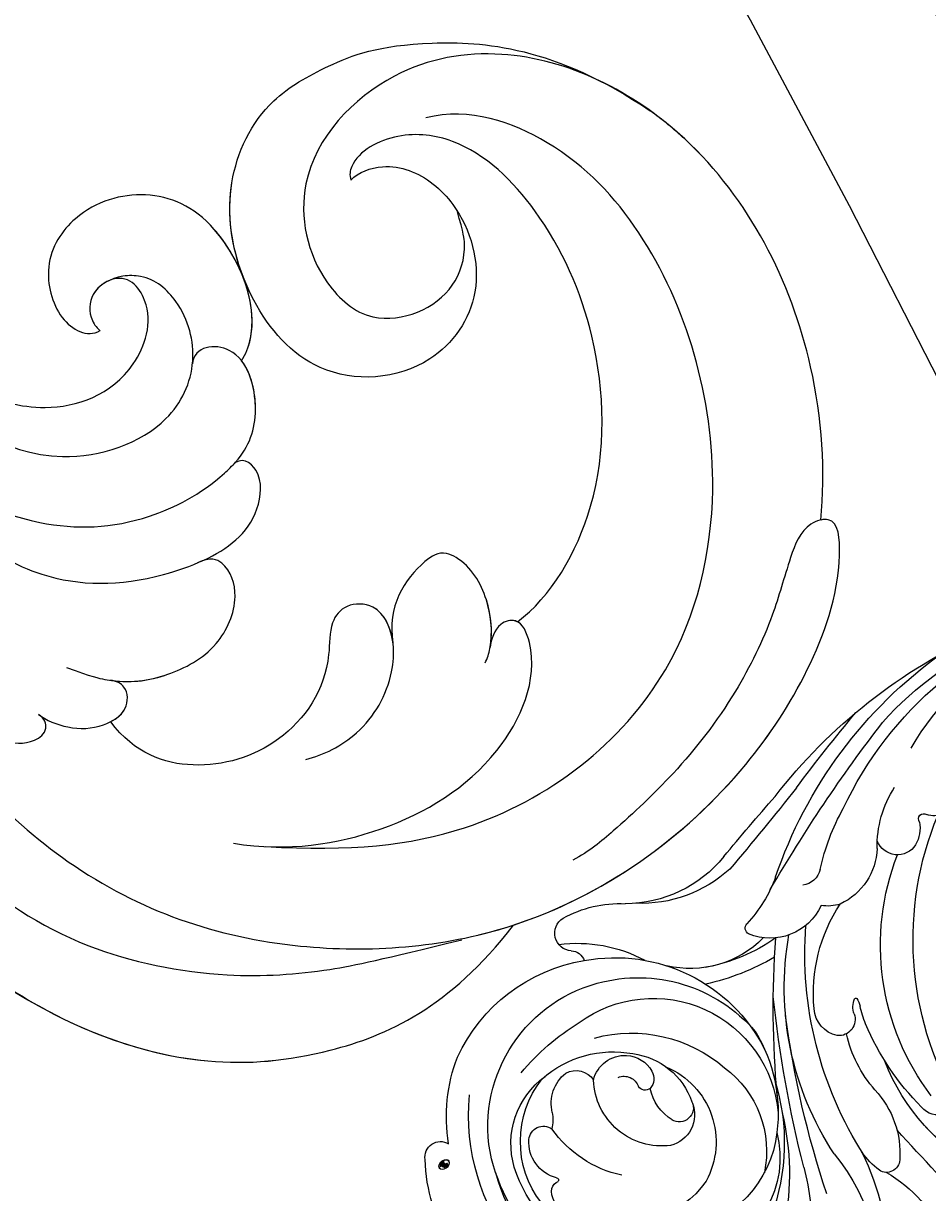
# Model space of a CAD drawing. Units: millimetres. Extents: x 3967 to 6067, y 4159 to 5644.
# Drawn here: x 5947 to 5959, y 4902 to 4919 of the extents above; entities that cross this region are included whole.
import ezdxf
from ezdxf.xclip import XClip

# ---------------------------------------------------------------- set-up
doc = ezdxf.new("R2010")
doc.units = ezdxf.units.MM
doc.header["$XCLIPFRAME"] = 2
doc.layers.add('H-06.木作(細線)', color=8, linetype='Continuous')
doc.layers.add('H-08.木作(細線)', color=8, linetype='Continuous')
doc.layers.add('logo', color=240, linetype='Continuous', plot=False)
doc.styles.get("Standard").update_dxf_attribs({"font": 'arial.ttf'})

# ---------------------------------------------------------------- blocks, each defined once
blk = doc.blocks.new('logo')
at = {"layer": 'logo'}
h = blk.add_hatch(color=256, dxfattribs=at)
edge = h.paths.add_edge_path()
edge.add_ellipse((0.18, 0.6), major_axis=(0.323, 0.566), ratio=0.659111, start_angle=263.8576, end_angle=429.825)
edge.add_arc((0.02, 1.39), 0.399, 258.9967, 261.058)
edge.add_ellipse((0.18, 0.6), major_axis=(0.314, 0.551), ratio=0.659838, start_angle=263.243, end_angle=428.5195, ccw=False)
edge.add_arc((0.51, 0.37), 0.0433, 263.9962, 282.4455)
edge = h.paths.add_edge_path()
edge.add_ellipse((0.18, 0.6), major_axis=(0.314, 0.551), ratio=0.659838, start_angle=70.2744, end_angle=262.8394, ccw=False)
edge.add_arc((0.03, 1.2), 0.237, 245.2323, 248.2557, ccw=False)
edge.add_ellipse((0.18, 0.6), major_axis=(0.323, 0.566), ratio=0.659111, start_angle=71.1999, end_angle=263.5875)
edge.add_arc((0.5, 0.37), 0.0389, 266.4658, 288.3928, ccw=False)
edge = h.paths.add_edge_path(flags=17)
edge.add_line((0.2, 1.02), (0.2, 1.03))
edge.add_arc((0.02, 1.39), 0.399, 261.058, 296.4699, ccw=False)
edge.add_ellipse((0.18, 0.6), major_axis=(0.314, 0.551), ratio=0.659838, start_angle=68.5195, end_angle=70.2744)
edge.add_arc((0.03, 1.2), 0.237, 248.2557, 287.7329)
edge.add_arc((0.18, 0.84), 0.155, 119.2735, 139.7006)
edge.add_arc((0.45, 0.59), 0.526, 137.2638, 146.3296)
edge.add_arc((0.7, 0.49), 0.794, 150.4954, 153.1332)
edge.add_arc((0.17, 0.07), 0.799, 100.8186, 103.2077, ccw=False)
edge.add_arc((0.3, 0.68), 0.325, 138.9231, 148.8948, ccw=False)
edge.add_arc((0.62, 0.39), 0.758, 124.4657, 138.4002, ccw=False)
edge = h.paths.add_edge_path()
edge.add_arc((0.03, 1.2), 0.237, 233.3596, 245.2323)
edge.add_ellipse((0.18, 0.6), major_axis=(0.323, 0.566), ratio=0.659111, start_angle=69.825, end_angle=71.1999, ccw=False)
edge.add_arc((0.02, 1.39), 0.399, 251.1923, 258.9967, ccw=False)
h.paths.add_polyline_path([(-0.05, 0.82, -0.021859), (-0.02, 0.83, -0.004955), (-0.01, 0.85, 0.012967), (-0.05, 0.83, 0.223317), (-0.2, 0.65, 0.425243), (-0.17, 0.61, 0.393247), (-0.02, 0.74, -0.084558), (0.02, 0.84, 0.019194), (-0.02, 0.83, 0.004726), (-0.02, 0.82, 0.021148), (-0.04, 0.73, -0.080721), (-0.07, 0.66, -0.104113), (-0.11, 0.63, -0.094873), (-0.16, 0.62, -0.207877), (-0.18, 0.64, -0.223034), (-0.18, 0.67, -0.16869)], flags=17)
h.paths.add_polyline_path([(0.36, 0.97, 0.088592), (0.28, 0.95, 0.140724), (0.2, 0.82, -0.012272), (0.2, 0.81, -0.041532), (0.22, 0.8, 0.005558), (0.22, 0.82, -0.187874)], flags=17)
h.paths.add_polyline_path([(0.19, 0.73, 0.011592), (0.2, 0.77, 0.056884), (0.19, 0.79, -0.271208), (0.1, 0.71, -0.679677), (0.04, 0.82, -0.290071), (0.16, 0.82, -0.103922), (0.19, 0.79, 0.053349), (0.2, 0.81, -0.004508), (0.2, 0.82, 0.220604), (0.1, 0.86, -0.015501), (0.05, 0.85, 0.008768), (0.03, 0.85, 0.029539), (0.02, 0.84, 1.009367)], flags=17)
h.paths.add_polyline_path([(0.22, 0.8, -0.008928), (0.2, 0.77, -0.347678), (0.17, 0.63, 0.00727), (0.06, 0.58, -0.035606), (0.06, 0.58, 0.01139), (0.07, 0.57, 0.012101), (0.15, 0.61, 0.461639)], flags=17)
h.paths.add_polyline_path([(0.11, 0.67, 0.433181), (0.03, 0.63, 0.04486), (0.03, 0.62, -0.026783), (0.04, 0.62, -0.142026), (0.05, 0.64, -0.307429), (0.09, 0.66, -0.953401), (0.07, 0.62, 0.069613), (0.04, 0.62, 0.042891), (0.04, 0.62, -0.067719), (0.07, 0.61, 0.893379)], flags=17)
h.paths.add_polyline_path([(0.02, 0.61, -0.009243), (0.03, 0.61, -0.026651), (0.03, 0.62, 0.013684), (0.02, 0.62, 0.174326), (0, 0.61, 0.391287), (0.01, 0.57, 0.210555), (0.04, 0.56), (0.04, 0.56, 0.001326), (0.05, 0.57, -0.005065), (0.05, 0.57, -0.027528), (0.04, 0.57, -0.195292), (0.02, 0.58, -0.659298)], flags=17)
h.paths.add_polyline_path([(0.04, 0.62, 0.023127), (0.03, 0.61, 0.184672), (0.04, 0.57, 0.098355), (0.06, 0.58, -0.009788), (0.05, 0.58, -0.240413)], flags=17)
h.paths.add_polyline_path([(0.07, 0.57, -0.002039), (0.05, 0.57, 0.07599), (0.1, 0.55, 0.108431), (0.23, 0.55, -0.004552), (0.23, 0.56, -0.028332), (0.17, 0.55, -0.123708)], flags=17)
h.paths.add_polyline_path([(0.4, 0.74, -0.55173), (0.42, 0.69, -0.18979), (0.3, 0.57, -0.013881), (0.27, 0.56, 0.011039), (0.27, 0.56, 0.022162), (0.29, 0.56, -0.010966), (0.31, 0.57, -0.001761), (0.35, 0.58, 0.034744), (0.38, 0.6, 0.086103), (0.43, 0.67, 0.506659), (0.4, 0.76, 0.355205), (0.25, 0.67, 0.093422), (0.23, 0.56, 0.017263), (0.27, 0.56, -0.31391)], flags=17)
h.paths.add_polyline_path([(0.26, 0.55, -0.009702), (0.27, 0.55, -0.004936), (0.27, 0.56, -0.035369), (0.24, 0.55, -0.002587), (0.23, 0.55, 0.014405), (0.24, 0.53, -0.020509)], flags=17)
h.paths.add_polyline_path([(0.27, 0.55, -0.007857), (0.27, 0.55, 0.009702), (0.26, 0.55, 0.020509), (0.24, 0.53, 0.000681), (0.24, 0.53, -0.002588), (0.24, 0.53, -0.013713), (0.25, 0.53, -0.01198)], flags=17)
h.paths.add_polyline_path([(0.28, 0.52, -0.036579), (0.27, 0.55, 0.01198), (0.25, 0.53, 0.013411), (0.24, 0.53, 0.001089), (0.24, 0.53, 0.015933), (0.24, 0.43, -0.190203), (0.19, 0.3, -0.266161), (0.12, 0.27, -0.207317), (0.18, 0.48, -0.064593), (0.24, 0.53, -0.001017), (0.24, 0.53, -0.000681), (0.24, 0.53, 0.152538), (0.11, 0.38, 0.230241), (0.11, 0.24, 0.234095), (0.21, 0.27, 0.172717), (0.27, 0.37, 0.028132), (0.28, 0.44, -0.014352), (0.28, 0.46, 0.062016), (0.31, 0.45, 0.349487), (0.46, 0.53, 0.392407), (0.44, 0.61, 0.130108), (0.38, 0.6, 0.001865), (0.35, 0.58, -0.054721), (0.29, 0.56, 0.014593), (0.27, 0.55, 0.007857), (0.27, 0.55, -0.01108), (0.3, 0.56, -0.100678), (0.41, 0.59, -0.349203), (0.43, 0.57, -0.402437), (0.32, 0.46, -0.009974), (0.32, 0.47, 0.613372), (0.29, 0.51, 0.175713), (0.28, 0.5, -0.002484), (0.28, 0.49, -0.463644), (0.3, 0.49, -0.513768), (0.3, 0.47, -0.075052), (0.28, 0.48, 0.007944)], flags=17)
h.paths.add_polyline_path([(0.31, 0.45, -0.062016), (0.28, 0.46, -0.007786), (0.28, 0.44, 0.027572), (0.28, 0.41, 0.0582), (0.28, 0.4, 0.26466), (0.38, 0.29, 0.315327), (0.49, 0.33, -0.025867), (0.49, 0.33, -0.380363), (0.35, 0.33, -0.153954), (0.31, 0.4, -0.090831)], flags=17)
h.paths.add_polyline_path([(0.46, 0.37, 0.336432), (0.49, 0.33, 0.025867), (0.49, 0.33, 0.026394), (0.5, 0.33, -0.025927), (0.49, 0.33, -0.173285), (0.47, 0.35, -0.685315), (0.49, 0.38, -0.491027), (0.5, 0.35, -0.040547), (0.49, 0.33, 0.025927), (0.5, 0.33, 0.139653), (0.51, 0.36, 1.004843)], flags=17)
h.paths.add_polyline_path([(0.41, 1, 0.143839), (0.35, 1, 0.069213), (0.28, 0.95, -0.088592), (0.36, 0.97, 0.404636)], flags=17)
h.paths.add_polyline_path([(0.27, 0.95, -0.01627), (0.28, 0.95, -0.069213), (0.35, 1, 0.037626), (0.22, 0.93, -0.082213), (0.04, 0.85, 0.004306), (0.02, 0.85, 0.008989), (0.02, 0.84, -0.006474), (0.03, 0.85, -0.136946), (0.1, 0.86, 0.054668)], flags=17)
for points in [[(0.02, 0.84, 0.019194), (-0.02, 0.83, 0.004726), (-0.02, 0.82, -0.044587), (-0.04, 0.73, -0.07623), (-0.08, 0.67, -0.235864), (-0.16, 0.62, -0.450297), (-0.18, 0.67, -0.16869), (-0.05, 0.82, -0.021859), (-0.02, 0.83, -0.004955), (-0.01, 0.85, 0.012967), (-0.05, 0.83, 0.223317), (-0.2, 0.65, 0.425243), (-0.17, 0.61, 0.393247), (-0.02, 0.74, -0.084558)], [(-0.16, 0.62, -0.206522), (-0.18, 0.64, 0.207877), (-0.16, 0.62, 0.024305), (-0.15, 0.62, -0.043373)], [(0.27, 0.56, -0.011039), (0.27, 0.56, -0.017263), (0.23, 0.56, 0.004552), (0.23, 0.55, 0.002587), (0.24, 0.55, 0.035369)]]:
    blk.add_hatch(color=256, dxfattribs=at).paths.add_polyline_path(points)
h = blk.add_hatch(color=256, dxfattribs=at)
edge = h.paths.add_edge_path()
edge.add_ellipse((0.18, 0.6), major_axis=(0.314, 0.551), ratio=0.659838, start_angle=68.5195, end_angle=70.2744, ccw=False)
edge.add_arc((0.02, 1.39), 0.399, 258.9967, 261.058, ccw=False)
edge.add_ellipse((0.18, 0.6), major_axis=(0.323, 0.566), ratio=0.659111, start_angle=69.825, end_angle=71.1999)
edge.add_arc((0.03, 1.2), 0.237, 245.2323, 248.2557)
h = blk.add_hatch(color=256, dxfattribs=at)
h.paths.add_polyline_path([(0.22, 0.8, 0.041532), (0.2, 0.81, 0.012272), (0.2, 0.82, 0.004508), (0.2, 0.81, -0.053349), (0.19, 0.79, -0.056884), (0.2, 0.77, 0.008928)])
h.paths.add_polyline_path([(0.02, 0.84, -0.008989), (0.02, 0.85, 0.010425), (-0.01, 0.85, 0.004955), (-0.02, 0.83, -0.019194)])
h.paths.add_polyline_path([(0.1, 0.86, 0.136946), (0.03, 0.85, -0.008768), (0.05, 0.85, 0.015501)])
h.paths.add_polyline_path([(0.04, 0.62, 0.026783), (0.03, 0.62, 0.026651), (0.03, 0.61, -0.023127), (0.04, 0.62, -0.042891)])
h.paths.add_polyline_path([(0.07, 0.57, -0.01139), (0.06, 0.58, -0.098355), (0.04, 0.57, 0.027528), (0.05, 0.57, 0.005065), (0.05, 0.57, 0.002039)])
for p, q in [((0.04, 0.56), (0.04, 0.56)), ((0.2, 1.03), (0.2, 1.02))]:
    blk.add_line(p, q, dxfattribs=at)
at = {"layer": 'logo', "lineweight": 0}
for p, q in [((0.04, 0.56), (0.04, 0.56)), ((0.2, 1.02), (0.2, 1.03))]:
    blk.add_line(p, q, dxfattribs=at)
at = {"layer": 'logo'}
for points in [[(-0.17, 0.61, -0.425243), (-0.2, 0.65, -0.223317), (-0.05, 0.83, -0.027703), (0.04, 0.85, 0.082213), (0.22, 0.93, -0.037626), (0.35, 1, -0.143839), (0.41, 1, -0.872775)], [(-0.16, 0.62, -0.434531), (-0.18, 0.67, -0.16869), (-0.05, 0.82, 0.909183)], [(0.2, 1.02, 0.060876), (0.06, 0.9, 0.137716), (-0.02, 0.74, -0.393247), (-0.17, 0.61, 79.578459)], [(-0.11, 1.01, 0.200172), (0.2, 1.03, -0.066965)], [(-0.11, 1.01, 0.241802), (0.1, 0.98, 0.575938)], [(-0.05, 0.82, -0.056349), (0.05, 0.85, 0.070229), (0.27, 0.95, 0.769245)], [(-0.02, 0.82, 0.021148), (-0.04, 0.73, 0.658186)], [(0.06, 0.94, 0.039578), (0.01, 0.88, 0.021193), (-0.02, 0.82, 0.700396)], [(0.04, 0.56, -0.210555), (0.01, 0.57, -0.391287), (0, 0.61, -0.174326), (0.02, 0.62, -0.110406), (0.07, 0.62, 0.953401), (0.09, 0.66)], [(0.22, 0.82, -0.026083), (0.19, 0.73, -1.009367), (0.02, 0.84, 0.624773)], [(0.06, 0.58, -0.338614), (0.02, 0.58, -0.659298), (0.02, 0.61, -0.100316), (0.07, 0.61, 0.893379), (0.11, 0.67, 0.433181), (0.03, 0.63, 0.289299), (0.05, 0.57, 0.081086), (0.1, 0.55, -0.684784)], [(0.02, 0.84, -0.416943), (0.2, 0.81, 0.828532)], [(0.2, 0.81, -0.329321), (0.1, 0.71, -0.679677), (0.04, 0.82, 0.415871)], [(0.04, 0.82, -0.290071), (0.16, 0.82, -0.539799), (0.17, 0.63, 0.00727), (0.06, 0.58, -1.51475)], [(0.09, 0.66, 0.307429), (0.05, 0.64, 0.446432), (0.05, 0.58, 0.145269), (0.17, 0.55, -0.214979)], [(0.15, 0.61, -0.015466), (0.04, 0.56, 0.608014)], [(0.1, 0.98, 0.089367), (0.06, 0.94, 0.028397)], [(0.28, 0.46, -0.035926), (0.27, 0.37, -0.172717), (0.21, 0.27, -0.234095), (0.11, 0.24, -0.230241), (0.11, 0.38, -0.17359), (0.26, 0.55)], [(0.1, 0.55, 0.111049), (0.24, 0.55, 0.147976), (0.38, 0.6, 0.393525)], [(0.24, 0.53, 0.016972), (0.24, 0.43, -0.190203), (0.19, 0.3, -0.266161), (0.12, 0.27, -0.290937), (0.25, 0.53, 0.211969)], [(0.2, 0.81, -0.513007), (0.15, 0.61, -1.702754)], [(0.17, 0.55, 0.059536), (0.3, 0.57, 0.18979), (0.42, 0.69, 0.55173), (0.4, 0.74, 0.38162), (0.28, 0.52, -0.007944), (0.28, 0.48, -0.007944)], [(0.19, 1.02, 0.002733), (0.2, 1.02)], [(0.35, 1, 0.216717), (0.2, 0.81, 0.638327)], [(0.36, 0.97, 0.187874), (0.22, 0.82, 0.783226)], [(0.38, 0.6, 0.086103), (0.43, 0.67, 0.506659), (0.4, 0.76, 0.355205), (0.25, 0.67, 0.113269), (0.24, 0.53, 0.583131)], [(0.25, 0.53, -0.023063), (0.3, 0.56, -0.100678), (0.41, 0.59, -0.349203), (0.43, 0.57, -0.402437), (0.32, 0.46, -0.247136)], [(0.26, 0.55, -0.035274), (0.31, 0.57, -0.003626), (0.38, 0.6, 0.389489)], [(0.27, 0.95, -0.105013), (0.36, 0.97, 0.404636), (0.41, 1, 1.743742)], [(0.38, 0.6, -0.130108), (0.44, 0.61, -0.392407), (0.46, 0.53, -0.420619), (0.28, 0.46, -0.420619)], [(0.28, 0.5, -0.175713), (0.29, 0.51, -0.613372), (0.32, 0.47)], [(0.3, 0.47, 0.513768), (0.3, 0.49, 0.463644), (0.28, 0.49, 0.463644)], [(0.3, 0.47, -0.075052), (0.28, 0.48)], [(0.31, 0.45, 0.090831), (0.31, 0.4, 0.169704), (0.36, 0.32)], [(0.32, 0.47, 0.009974), (0.32, 0.46, 0.009974)], [(0.51, 0.36, -0.166662), (0.49, 0.33, -0.70739)]]:
    blk.add_lwpolyline(points, format="xyb", dxfattribs=at)
at = {"layer": 'logo', "lineweight": 0}
for centre, radius, start, end in [((0.07, 0.58), 0.28, 114.7362, 165.0904), ((-0.16, 0.65), 0.0374, 171.8348, 263.9838), ((0.09, 0.56), 0.292, 119.8523, 158.1526), ((-0.15, 0.65), 0.0336, 149.7688, 246.7364), ((-0.16, 0.76), 0.146, 267.5844, 353.4527), ((-0.17, 0.73), 0.111, 272.2715, 325.3573), ((0.02, 1.39), 0.399, 251.1923, 296.4699), ((-0.26, 0.8), 0.225, 324.2142, 341.6511), ((0.17, 0.07), 0.799, 103.2077, 106.1792), ((0.14, 0.4), 0.462, 110.1482, 115.1572), ((-0.51, 0.9), 0.5, 339.9296, 350.1414), ((0.7, 0.49), 0.794, 153.1332, 154.2687), ((0.7, 0.49), 0.794, 153.1332, 154.2687), ((0.14, 0.4), 0.462, 105.7498, 110.1482), ((0.14, 0.4), 0.462, 105.7498, 110.1482), ((0.3, 0.68), 0.325, 150.9548, 170.2881), ((0.7, 0.49), 0.794, 154.2687, 155.3518), ((0.7, 0.49), 0.794, 150.4954, 153.1332), ((0.17, 0.07), 0.799, 100.8186, 103.2077), ((0.17, 0.07), 0.799, 100.8186, 103.2077), ((0.02, 0.59), 0.027, 151.6425, 237.1215), ((0.1, 0.78), 0.101, 147.8295, 328.8978), ((0.03, 0.58), 0.0386, 98.6046, 138.1597), ((0.45, 0.59), 0.526, 137.2638, 146.3296), ((0.03, 0.6), 0.0177, 105.7526, 239.3398), ((0.03, 0.61), 0.0459, 234.5859, 282.1467), ((0.3, 0.68), 0.325, 138.9231, 148.8948), ((0.1, 0.73), 0.131, 121.8036, 128.5716), ((0.17, 0.07), 0.799, 99.8317, 100.8186), ((0.3, 0.68), 0.325, 148.8948, 150.9548), ((0.14, 0.4), 0.462, 104.2662, 105.7498), ((0.3, 0.68), 0.325, 148.8948, 150.9548), ((0.05, 0.51), 0.117, 102.4178, 105.5537), ((0.05, 0.49), 0.123, 101.6186, 103.7368), ((0.04, 0.61), 0.0383, 230.8646, 275.0659), ((0.1, 0.73), 0.131, 90.6121, 121.8036), ((0.14, 0.4), 0.462, 102.2567, 104.2662), ((0.09, 0.78), 0.0664, 143.3048, 280.117), ((0.09, 0.61), 0.0622, 70.679, 164.3644), ((0.09, 0.62), 0.064, 167.0919, 177.3661), ((0.05, 0.51), 0.117, 96.281, 102.4178), ((0.05, 0.49), 0.123, 96.3193, 101.6186), ((0.05, 0.51), 0.117, 96.281, 102.4178), ((0.09, 0.62), 0.064, 177.3661, 183.4727), ((0.05, 0.49), 0.123, 96.3193, 101.6186), ((0.09, 0.62), 0.064, 177.3661, 183.4727), ((0.09, 0.62), 0.064, 183.4727, 225.325), ((-0.1, 1.46), 0.618, 283.2744, 302.0739), ((0.1, 0.73), 0.11, 60.1861, 124.8898), ((0.08, 0.61), 0.0419, 133.7672, 166.1009), ((0.05, 0.51), 0.117, 80.3525, 96.281), ((0.08, 0.61), 0.0419, 166.1009, 175.9249), ((0.05, 0.49), 0.123, 80.8228, 96.3193), ((0.08, 0.61), 0.0419, 175.9249, 229.9973), ((0.08, 0.61), 0.0419, 166.1009, 175.9249), ((0.04, 0.61), 0.0383, 275.0659, 297.535), ((-0.68, 2.39), 1.97, 291.5203, 291.8241), ((0.09, 0.62), 0.064, 225.325, 231.6324), ((-0.19, 1.69), 0.875, 285.3109, 288.8633), ((0.08, 0.63), 0.0367, 83.4964, 151.8522), ((0.16, 0.76), 0.211, 238.695, 240.9381), ((-0.68, 2.39), 1.97, 291.8241, 292.2914), ((0.13, 0.7), 0.155, 239.2194, 256.6015), ((0.13, 0.7), 0.155, 238.0585, 239.2194), ((0.62, 0.39), 0.758, 124.4657, 138.4002), ((0.18, 0.84), 0.155, 119.2735, 139.7006), ((1.92, -2.98), 4.02, 115.8994, 117.5656), ((0.04, 0.61), 0.0383, 297.535, 305.6919), ((0.16, 0.76), 0.211, 240.9381, 243.5484), ((0.09, 0.65), 0.0353, 243.9263, 51.0341), ((0.08, 0.64), 0.0217, 251.3968, 65.9306), ((-0.68, 2.39), 1.97, 292.2914, 295.0645), ((0.16, 0.76), 0.211, 243.5484, 271.7569), ((0.26, 0.31), 0.166, 155.203, 207.0666), ((-0.19, 1.69), 0.875, 288.8633, 301.3798), ((0.1, 0.73), 0.131, 40.8505, 90.6121), ((0.08, 0.83), 0.116, 281.7653, 342.4614), ((0.16, 0.86), 0.321, 258.87, 283.6239), ((0.41, 0.25), 0.329, 122.0966, 156.7882), ((0.39, 0.3), 0.273, 124.9761, 186.879), ((0.1, 0.73), 0.13, 292.5765, 31.6961), ((0.1, 0.72), 0.114, 36.3079, 60.04), ((0.1, 0.72), 0.114, 306.5995, 23.2852), ((0.14, 1.13), 0.581, 272.9888, 279.4802), ((0.08, 0.83), 0.116, 342.4614, 354.6764), ((0.08, 0.83), 0.116, 342.4614, 354.6764), ((0.1, 0.72), 0.114, 23.2852, 36.3079), ((0.1, 0.72), 0.114, 23.2852, 36.3079), ((-0.61, 1.07), 0.874, 336.959, 339.6154), ((0.47, 0.74), 0.286, 131.3266, 163.3678), ((0.47, 0.74), 0.286, 163.3678, 164.401), ((0.1, 0.73), 0.131, 38.0381, 40.8505), ((0.47, 0.74), 0.286, 163.3678, 164.401), ((0.1, 0.73), 0.131, 38.0381, 40.8505), ((0.1, 0.73), 0.13, 31.6961, 41.2089), ((0.1, 0.73), 0.13, 31.6961, 41.2089), ((-0.61, 1.07), 0.874, 339.6154, 341.6615), ((-0.61, 1.07), 0.874, 339.6154, 341.6615), ((0.71, 0.13), 0.935, 112.6486, 121.2678), ((0.49, 0.72), 0.291, 117.4328, 159.9943), ((-0.61, 1.07), 0.874, 341.6615, 342.9354), ((0.14, 1.13), 0.581, 279.4802, 283.4362), ((0.55, 0.57), 0.32, 182.4453, 183.4886), ((0.16, 0.86), 0.321, 283.6239, 284.2167), ((0.55, 0.57), 0.32, 183.4886, 186.7897), ((0.22, 0.81), 0.256, 273.4512, 281.5539), ((0.41, 0.25), 0.329, 117.3968, 122.0966), ((0.4, 0.3), 0.281, 122.374, 125.4474), ((-0.3, 0.45), 0.545, 7.5429, 8.1488), ((0.55, 0.57), 0.32, 186.7897, 186.9458), ((0.38, 0.63), 0.137, 82.2276, 160.4489), ((0.52, 0.03), 0.577, 115.5374, 118.2829), ((0.44, 0.18), 0.406, 114.5532, 116.7766), ((0.38, 0.75), 0.226, 115.8995, 119.6279), ((0.46, 0.56), 0.187, 109.838, 179.5483), ((0.14, 1.13), 0.581, 283.4362, 286.6173), ((0.46, 0.56), 0.187, 179.5483, 182.0782), ((0.22, 0.81), 0.256, 281.5539, 286.6322), ((0.44, 0.18), 0.406, 111.2089, 114.5532), ((0.52, 0.03), 0.577, 112.9982, 115.5374), ((0.46, 0.56), 0.187, 182.0782, 183.2094), ((0.46, 0.56), 0.187, 183.2094, 185.01), ((0.46, 0.56), 0.187, 185.01, 193.3895), ((0.47, 0.74), 0.286, 115.4894, 131.3266), ((0.47, 0.74), 0.286, 115.4894, 131.3266), ((0.38, 0.75), 0.226, 95.6485, 115.8995), ((0.38, 0.75), 0.226, 95.6485, 115.8995), ((0.34, 0.58), 0.136, 244.3758, 335.626), ((-1.08, 0.39), 1.36, 3.6768, 5.4974), ((0.29, 0.48), 0.0241, 86.756, 126.6195), ((-1.08, 0.39), 1.36, 4.2266, 4.7959), ((0.29, 0.48), 0.0148, 48.9877, 148.4858), ((0.32, 0.54), 0.0724, 235.2903, 252.4587), ((0.6, 0.44), 0.32, 175.9493, 185.5558), ((0.34, 0.58), 0.136, 244.3758, 258.5706), ((0.6, 0.44), 0.32, 175.9493, 185.5558), ((0.32, 0.4), 0.038, 179.2922, 192.6156), ((0.42, 0.43), 0.142, 192.9154, 252.2115), ((0.22, 0.81), 0.256, 286.6322, 299.1609), ((0.44, 0.18), 0.406, 108.6958, 111.2089), ((0.3, 0.48), 0.0251, 327.1994, 93.2945), ((0.22, 0.78), 0.227, 292.2367, 335.222), ((0.43, 0.3), 0.29, 94.0374, 117.0335), ((0.29, 0.48), 0.016, 301.3037, 50.0743), ((2.55, -4.36), 5.41, 114.0704, 114.474), ((0.46, 0.43), 0.143, 189.1555, 227.6818), ((0.32, 0.58), 0.111, 267.175, 354.8617), ((0.43, 0.44), 0.113, 165.2767, 167.5624), ((0.42, 0.41), 0.104, 219.3152, 312.3495), ((0.39, 0.9), 0.101, 81.2439, 113.9848), ((0.22, 0.81), 0.256, 299.1609, 307.1205), ((2.55, -4.36), 5.41, 113.6429, 114.0704), ((0.37, 1.01), 0.0392, 258.5502, 346.6702), ((0.21, 0.8), 0.262, 310.2009, 329.8856), ((0.42, 0.5), 0.103, 81.5328, 111.1847), ((0.41, 0.39), 0.106, 252.0283, 322.0343), ((0.38, 0.7), 0.0613, 327.2799, 74.7579), ((0.39, 0.7), 0.0345, 330.444, 85.9913), ((0.41, 0.56), 0.0267, 8.5098, 85.5073), ((0.41, 0.55), 0.0627, 337.3085, 63.01), ((0.49, 0.36), 0.0248, 345.864, 166.4176), ((0.5, 0.37), 0.0389, 177.6916, 252.0699), ((0.49, 0.36), 0.0192, 85.2505, 222.9442), ((0.51, 0.37), 0.0433, 213.0653, 252.3889), ((0.48, 0.36), 0.0263, 331.2506, 75.8597), ((0.43, 0.4), 0.0917, 317.7365, 327.0242), ((0.51, 0.37), 0.0433, 252.3889, 295.424), ((0.5, 0.37), 0.0389, 252.0699, 306.6919)]:
    blk.add_arc(centre, radius, start, end, dxfattribs=at)
at = {"layer": 'logo'}
for major_axis, ratio in [((0.323, 0.566), 0.659111), ((0.314, 0.551), 0.659838)]:
    blk.add_ellipse((0.18, 0.6), major_axis=major_axis, ratio=ratio, dxfattribs=at)
at = {"layer": 'logo', "insert": (-0.18, 0.21), "char_height": 0.0564, "width": 0.7641, "attachment_point": 1}
blk.add_mtext('{\\fVerdana|b0|i1|c0|p34;GOODWARE}', dxfattribs=at)
blk = doc.blocks.new('SE-21024L-d')
at = {"layer": 'H-08.木作(細線)'}
for centre, radius, start, end in [((7.383, 36.709), 0.943, 80.9664, 210.41226), ((7.293, 28.032), 9.611, 56.18938, 88.58314), ((4.956, 26.374), 9.988, 80.70733, 111.09054), ((5.667, 26.382), 10.258, 114.80989, 170.53758), ((4.839, 22.007), 13.019, 9.85095, 95.31927), ((5.529, 24.931), 8.932, 77.37287, 164.74097), ((4.409, 21.959), 12.085, 11.47506, 75.27382), ((4.966, 21.348), 12.505, 37.84007, 74.437), ((6.574, 27.458), 5.022, 73.62562, 143.77674), ((11.426, 20.927), 14.245, 129.8492, 148.48737), ((6.426, 25.875), 6.035, 51.95708, 128.43751), ((5.361, 24.088), 8.6, 337.11324, 72.20364), ((6.397, 30.525), 0.876, 95.30405, 215.20106), ((6.462, 29.16), 2.243, 14.8263, 93.73006), ((7.434, 26.33), 6.396, 138.09533, 190.74782), ((-6.095, 28.777), 1.064, 4.14213, 148.49517), ((3.111, 28.485), 8.604, 172.55519, 208.21855), ((4.138, 27.744), 2.312, 76.10823, 141.6039), ((5.108, 32.444), 2.491, 260.40668, 283.2966), ((1.625, 24.307), 7.007, 12.39382, 54.6271), ((8.761, 29.742), 0.131, 183.55034, 308.84693), ((9.457, 29.37), 0.671, 106.89233, 156.30968), ((9.449, 28.846), 1.181, 25.64196, 99.11146), ((-0.955, 25.945), 6.932, 150.73519, 182.78376), ((3.44, 28.568), 1.271, 151.25189, 236.65643), ((-4.211, 28.855), 0.823, 180.0561, 252.97836), ((5.367, 23.913), 7.545, 143.76724, 264.9711), ((5.444, 26.194), 10.072, 169.27654, 243.12429), ((3.179, 25.635), 1.923, 103.15164, 183.47637), ((2.602, 23.404), 4.105, 352.48037, 88.04299), ((5.789, 25.233), 5.422, 304.00131, 24.53764), ((5.847, 24.816), 9.27, 164.57198, 229.41429), ((8.462, 25.219), 8.548, 164.93925, 220.87192), ((-15.52, 25.608), 7.642, 308.98753, 0), ((3.102, 25.609), 1.845, 182.81217, 241.11103), ((3.427, 25.671), 0.916, 157.09716, 251.39639), ((-15.773, 24.626), 7.875, 317.54292, 2.4613), ((5.472, 25.703), 4.359, 187.45679, 250.93936), ((2.869, 24.403), 0.479, 321.10319, 56.38847), ((2.654, 24.74), 0.868, 239.33931, 312.69332), ((2.627, 21.203), 2.964, 32.00839, 78.01736), ((-10.118, 21.683), 6.142, 314.34027, 13.45388), ((6.464, 25.023), 4.891, 202.82224, 298.81502), ((4.412, 22.346), 0.845, 244.55857, 31.94718), ((4.82, 23.328), 1.908, 248.62132, 346.02721), ((5.13, 23.204), 6.775, 276.43029, 349.78176), ((-14.344, 22.607), 10.462, 324.57648, 349.88002), ((-17.327, 23.952), 14.645, 329.93556, 347.40111), ((7.398, 22.396), 6.113, 255.70142, 344.32148), ((-107.774, 133.622), 150.446, 308.14189, 310.5521), ((84.502, -95.634), 149.534, 129.54921, 131.36964), ((7.026, 23.35), 6.257, 216.5339, 281.95677), ((-6.402, 17.982), 0.396, 29.8604, 132.77024), ((8.365, 31.252), 15.531, 256.43143, 306.29926), ((-12.463, 24.582), 8.564, 290.28369, 312.5545), ((-9.186, 16.886), 3.385, 294.69507, 22.45871), ((4.706, 25.756), 9.359, 238.50224, 277.25895), ((5.858, -9.463), 32.954, 127.77355, 155.6365), ((-0.738, -9.282), 27.274, 108.7261, 144.47122), ((38.949, -64.978), 94.726, 120.22574, 127.55945), ((-1.623, -42.118), 58.811, 84.81703, 94.09112), ((-9.92, -55.802), 72.891, 75.78469, 83.99612), ((6.517, 28.609), 12.583, 252.53628, 290.67555), ((-2.809, -2.068), 18.099, 56.50642, 100.15027), ((-8.893, -41.91), 58.381, 71.53962, 82.36975), ((50.822, -72.522), 109.664, 126.79214, 129.80302), ((-10.225, 15.078), 1.241, 283.25746, 352.7202), ((-4.858, -7.629), 22.42, 57.33311, 94.40759), ((11.797, 29.179), 14.822, 255.07479, 271.87925), ((-2.484, 4.542), 9.736, 84.54181, 123.5088), ((-1.66, 12.481), 1.756, 11.82127, 86.67725), ((-7.146, 0.942), 13.225, 102.19732, 119.26784), ((-10.112, 13.408), 2.374, 341.63108, 9.75454), ((-0.91, 12.743), 0.975, 249.79347, 5.75878), ((14.783, 22.299), 11.992, 230.64739, 280.87627), ((-4.227, -7.566), 22.133, 115.08654, 165.01744), ((-11.338, 14.276), 3.836, 272.0415, 335.09216), ((-1.755, 4.732), 7.749, 48.91532, 77.26283), ((-2.106, 11.723), 0.0849, 114.93458, 219.58157), ((-1.577, 12.411), 0.951, 231.33993, 261.79226), ((-1.659, 10.711), 1.19, 69.72113, 113.91108), ((-4.25, 1.327), 10.455, 69.82059, 75.95625), ((3.314, 6.425), 6.219, 38.63972, 52.65801), ((13.728, 24.502), 14.717, 243.17249, 271.21564), ((-6.586, -3.061), 15.395, 44.66911, 67.29422), ((7.14, 14.628), 5.56, 226.83675, 274.20691), ((-3.955, -6.263), 22.1, 132.18127, 177.81442), ((-11.314, 3.865), 6.578, 89.01941, 122.90404), ((-12.12, 9.219), 1.298, 302.52988, 69.2951), ((-5.386, -4.759), 14.998, 52.76741, 111.24918), ((-2.845, -1.555), 12.36, 345.47458, 68.9519), ((7.5, 9.879), 0.797, 273.46611, 32.60109), ((15.627, 14.151), 8.484, 210.23543, 246.69876), ((-271.907, -292.492), 410.054, 46.41246, 47.37802), ((-8.29, -6.962), 17.774, 120.22735, 178.71776), ((-12.983, 7.636), 0.314, 53.43419, 213.06356), ((-5.709, -11.344), 19.622, 60.03285, 112.42968), ((-12.432, 9.886), 2.031, 259.68582, 299.84818), ((3.61, 6.787), 1.231, 267.77125, 52.33909), ((-14.402, 7.038), 1.232, 285.35567, 20.24019), ((-7.293, -6.308), 18.87, 31.64745, 47.12735)]:
    blk.add_arc(centre, radius, start, end, dxfattribs=at)
at = {"layer": 'H-08.木作(細線)', "xscale": 0.55296, "yscale": 0.55296, "zscale": 0.55296, "rotation": 356.3026271397942}
blk.add_blockref('logo', (7.709, 36.175), dxfattribs=at)
blk = doc.blocks.new('SE-21120L-d')
at = {"layer": 'H-08.木作(細線)'}
blk.add_arc((-66.11, 31.141), 40.39, 223.6797, 244.85064, dxfattribs=at)
for points, knots in [([(-79.744, 56.173), (-77.008, 57.256), (-68.716, 59.07), (-55.536, 56.443), (-47.239, 47.386), (-46.227, 38.401), (-50.421, 31.232), (-57.098, 30.741), (-60.858, 33.126), (-61.408, 37.423), (-59.536, 39.866), (-57.306, 40.242), (-55.827, 40.232)], [0, 0, 0, 0, 9.188192, 24.454318, 36.691658, 43.406608, 51.556813, 57.363225, 60.576737, 63.070098, 68.268954, 69.001934, 69.001934, 69.001934, 69.001934]), ([(-79.744, 56.173), (-77.008, 57.256), (-68.716, 59.07), (-59.001, 57.134), (-53.94, 53.616), (-53.243, 53.064)], [0, 0, 0, 0, 9.188192, 24.454318, 27.045749, 27.045749, 27.045749, 27.045749]), ([(-79.744, 56.173), (-77.008, 57.256), (-68.716, 59.07), (-59.001, 57.134), (-53.94, 53.616), (-53.243, 53.064)], [0, 0, 0, 0, 9.188192, 24.454318, 27.045749, 27.045749, 27.045749, 27.045749]), ([(-73.649, 0.255), (-78.862, 1.671), (-88.673, 6.694), (-96.257, 17.664), (-99.473, 32.982), (-95.125, 45.297), (-88.486, 53.02), (-83.759, 56.429), (-79.714, 57.283), (-79.706, 55.032), (-81.888, 53.426), (-84.749, 51.764), (-88.779, 48.119), (-91.911, 43.812), (-94.075, 39.643), (-95.113, 37.303), (-95.341, 36.213)], [0, 0, 0, 0, 13.822025, 29.319958, 42.084401, 59.237075, 65.921036, 72.492368, 74.984171, 76.113322, 78.415844, 82.167715, 87.103381, 93.374185, 98.567059, 101.599607, 101.599607, 101.599607, 101.599607]), ([(-98.117, 29.516), (-98.145, 30.175), (-98.19, 36.616), (-95.125, 45.297), (-88.486, 53.02), (-83.759, 56.429), (-79.964, 57.231), (-79.754, 56.335), (-79.744, 56.173)], [40.122806, 40.122806, 40.122806, 40.122806, 42.084401, 59.237075, 65.921036, 72.492368, 74.984171, 75.48303, 75.48303, 75.48303, 75.48303]), ([(-98.123, 31.697), (-97.908, 37.412), (-95.081, 45.348), (-88.486, 53.02), (-83.759, 56.429), (-79.964, 57.231), (-79.754, 56.335), (-79.744, 56.173)], [42.286655, 42.286655, 42.286655, 42.286655, 59.237075, 65.921036, 72.492368, 74.984171, 75.48303, 75.48303, 75.48303, 75.48303]), ([(-52.321, 34.594), (-51.961, 35.148), (-51.882, 36.61), (-52.881, 38.668), (-55.845, 40.765), (-61.194, 40.659), (-65.045, 35.825), (-63.611, 29.272), (-57.301, 26.348), (-50.754, 26.761), (-46.359, 30.601), (-45.226, 35.232), (-44.803, 39.877), (-47.913, 48.607), (-53.243, 53.064)], [0, 0, 0, 0, 1.953459, 3.544449, 6.784045, 11.916556, 16.836406, 23.694566, 29.524976, 36.766418, 42.298337, 45.930427, 49.974537, 53.6365, 53.6365, 53.6365, 53.6365]), ([(-52.321, 34.594), (-51.961, 35.148), (-51.882, 36.61), (-52.881, 38.668), (-55.845, 40.765), (-61.194, 40.659), (-65.045, 35.825), (-63.611, 29.272), (-57.301, 26.348), (-50.754, 26.761), (-46.359, 30.601), (-45.226, 35.232), (-44.803, 39.877), (-47.913, 48.607), (-53.243, 53.064)], [0, 0, 0, 0, 1.953459, 3.544449, 6.784045, 11.916556, 16.836406, 23.694566, 29.524976, 36.766418, 42.298337, 45.930427, 49.974537, 53.6365, 53.6365, 53.6365, 53.6365]), ([(-56.108, 26.759), (-54.182, 26.585), (-50.342, 27.121), (-46.359, 30.601), (-45.226, 35.232), (-44.803, 39.877), (-47.913, 48.607), (-53.243, 53.064)], [31.062989, 31.062989, 31.062989, 31.062989, 36.766418, 42.298337, 45.930427, 49.974537, 53.6365, 53.6365, 53.6365, 53.6365]), ([(-89.491, 18.669), (-91.169, 23.496), (-92.82, 32.403), (-87.863, 44.833), (-75.035, 52.031), (-62.169, 51.934), (-53.431, 47.43), (-50.028, 42.693), (-49.946, 39.953)], [0, 0, 0, 0, 9.944411, 25.211384, 36.393913, 52.4366, 60.411314, 67.421932, 67.421932, 67.421932, 67.421932]), ([(-80.633, 36.94), (-79.75, 39.265), (-75.223, 44.127), (-65.933, 46.542), (-57.611, 45.407), (-52.005, 42.269), (-50.209, 38.198), (-50.79, 35.182), (-51.984, 34.582), (-52.321, 34.594)], [0, 0, 0, 0, 8.675674, 18.753661, 26.940115, 33.388605, 36.619701, 39.86002, 40.658464, 40.658464, 40.658464, 40.658464]), ([(-80.633, 36.94), (-79.75, 39.265), (-75.223, 44.127), (-65.933, 46.542), (-57.611, 45.407), (-52.005, 42.269), (-50.209, 38.198), (-50.79, 35.182), (-51.984, 34.582), (-52.321, 34.594)], [0, 0, 0, 0, 8.675674, 18.753661, 26.940115, 33.388605, 36.619701, 39.86002, 40.658464, 40.658464, 40.658464, 40.658464]), ([(-80.633, 36.94), (-79.75, 39.265), (-75.223, 44.127), (-65.933, 46.542), (-57.611, 45.407), (-52.005, 42.269), (-50.209, 38.198), (-50.79, 35.182), (-51.984, 34.582), (-52.321, 34.594)], [0, 0, 0, 0, 8.675674, 18.753661, 26.940115, 33.388605, 36.619701, 39.86002, 40.658464, 40.658464, 40.658464, 40.658464]), ([(-52.321, 34.594), (-51.961, 35.148), (-51.882, 36.61), (-52.881, 38.668), (-55.845, 40.765), (-61.194, 40.659), (-65.045, 35.825), (-63.611, 29.272), (-59.149, 27.204), (-56.716, 26.819), (-56.242, 26.771)], [0, 0, 0, 0, 1.953459, 3.544449, 6.784045, 11.916556, 16.836406, 23.694566, 29.524976, 30.930702, 30.930702, 30.930702, 30.930702]), ([(-88.766, 16.843), (-90.166, 19.895), (-90.923, 25.713), (-88.834, 33.502), (-83.862, 37.598), (-80.438, 37.198), (-80.349, 35.703), (-81.223, 35.121), (-81.674, 34.925)], [0, 0, 0, 0, 8.068658, 16.156988, 22.721729, 24.410635, 25.402262, 26.901342, 26.901342, 26.901342, 26.901342]), ([(-88.766, 16.843), (-90.166, 19.895), (-90.923, 25.713), (-88.834, 33.502), (-83.862, 37.598), (-80.438, 37.198), (-80.349, 35.703), (-81.223, 35.121), (-81.674, 34.925)], [0, 0, 0, 0, 8.068658, 16.156988, 22.721729, 24.410635, 25.402262, 26.901342, 26.901342, 26.901342, 26.901342]), ([(-80.633, 36.94), (-80.602, 36.908), (-80.405, 36.651), (-80.349, 35.703), (-81.223, 35.121), (-81.674, 34.925)], [24.251323, 24.251323, 24.251323, 24.251323, 24.410635, 25.402262, 26.901342, 26.901342, 26.901342, 26.901342]), ([(-82.476, 34.391), (-82.248, 34.61), (-81.141, 35.284), (-78.815, 35.738), (-76.46, 35.124), (-75.204, 33.682), (-75.902, 31.539), (-77.579, 29.645), (-79.81, 29.383)], [0, 0, 0, 0, 0.905002, 3.903365, 7.096366, 7.733119, 9.495059, 15.180852, 15.180852, 15.180852, 15.180852]), ([(-81.507, 35.003), (-80.683, 35.372), (-78.731, 35.716), (-76.46, 35.124), (-75.204, 33.682), (-75.902, 31.539), (-77.579, 29.645), (-79.81, 29.383)], [1.149787, 1.149787, 1.149787, 1.149787, 3.903365, 7.096366, 7.733119, 9.495059, 15.180852, 15.180852, 15.180852, 15.180852]), ([(-81.507, 35.003), (-80.683, 35.372), (-78.731, 35.716), (-76.46, 35.124), (-75.204, 33.682), (-75.902, 31.539), (-77.579, 29.645), (-79.81, 29.383)], [1.149787, 1.149787, 1.149787, 1.149787, 3.903365, 7.096366, 7.733119, 9.495059, 15.180852, 15.180852, 15.180852, 15.180852]), ([(-5.288, 14.767), (-8.574, 14.343), (-20.06, 12.277), (-35.625, 6.948), (-54.237, -4.576), (-72.807, -8.681), (-92.14, -1.517), (-100.982, 9.595), (-102.851, 19.48), (-101.891, 26.603), (-98.123, 31.697)], [143.412189, 143.412189, 143.412189, 143.412189, 153.479134, 178.849565, 192.104938, 217.555828, 235.341538, 250.494787, 258.440308, 268.957116, 268.957116, 268.957116, 268.957116]), ([(-95.23, 3.154), (-97.75, 5.72), (-101.226, 10.885), (-102.851, 19.48), (-101.891, 26.603), (-98.123, 31.697)], [239.728498, 239.728498, 239.728498, 239.728498, 250.494787, 258.440308, 268.957116, 268.957116, 268.957116, 268.957116]), ([(-95.23, 3.154), (-97.75, 5.72), (-101.226, 10.885), (-102.851, 19.48), (-101.891, 26.603), (-98.123, 31.697)], [239.728498, 239.728498, 239.728498, 239.728498, 250.494787, 258.440308, 268.957116, 268.957116, 268.957116, 268.957116]), ([(-85.1, 22.414), (-85.148, 23.506), (-84.634, 26.246), (-82.304, 28.573), (-79.632, 29.585), (-77.326, 29.362), (-76.696, 27.296), (-77.6, 26.013), (-80.974, 25.188), (-84.103, 21.455), (-84.133, 15.693), (-81.955, 12.622), (-79.702, 11.753)], [0, 0, 0, 0, 3.441405, 7.669189, 9.304674, 11.816861, 13.385648, 14.823597, 16.634038, 22.493407, 28.038215, 33.409483, 33.409483, 33.409483, 33.409483]), ([(-79.63, 29.407), (-78.804, 29.501), (-77.301, 29.282), (-76.696, 27.296), (-77.6, 26.013), (-80.974, 25.188), (-84.103, 21.455), (-84.133, 15.693), (-81.955, 12.622), (-79.702, 11.753)], [9.517342, 9.517342, 9.517342, 9.517342, 11.816861, 13.385648, 14.823597, 16.634038, 22.493407, 28.038215, 33.409483, 33.409483, 33.409483, 33.409483]), ([(-79.63, 29.407), (-78.804, 29.501), (-77.301, 29.282), (-76.696, 27.296), (-77.6, 26.013), (-80.974, 25.188), (-84.103, 21.455), (-84.133, 15.693), (-81.955, 12.622), (-79.702, 11.753)], [9.517342, 9.517342, 9.517342, 9.517342, 11.816861, 13.385648, 14.823597, 16.634038, 22.493407, 28.038215, 33.409483, 33.409483, 33.409483, 33.409483]), ([(-50.346, -2.222), (-53.658, -3.602), (-60.744, -5.559), (-74.119, -5.345), (-84.548, -0.595), (-92.414, 5.949), (-96.42, 13.703), (-97.757, 19.995), (-97.93, 23.486), (-98.124, 28.48)], [0, 0, 0, 0, 10.543752, 22.242112, 36.274952, 45.392551, 53.510108, 59.725866, 64.703437, 64.703437, 64.703437, 64.703437]), ([(-50.346, -2.222), (-53.658, -3.602), (-60.744, -5.559), (-74.119, -5.345), (-84.548, -0.595), (-92.414, 5.949), (-96.42, 13.703), (-97.757, 19.995), (-97.93, 23.486), (-98.124, 28.48)], [0, 0, 0, 0, 10.543752, 22.242112, 36.274952, 45.392551, 53.510108, 59.725866, 64.703437, 64.703437, 64.703437, 64.703437]), ([(-60.969, 25.29), (-59.067, 27.394), (-52.513, 26.696), (-49.339, 22.727), (-49.29, 18.467), (-51.829, 15.378), (-55.612, 15.173), (-57.108, 16.713), (-56.886, 17.605)], [0, 0, 0, 0, 8.048323, 13.897164, 19.580421, 23.276287, 26.301699, 29.054092, 29.054092, 29.054092, 29.054092]), ([(-60.969, 25.29), (-59.067, 27.394), (-52.513, 26.696), (-49.339, 22.727), (-49.29, 18.467), (-51.829, 15.378), (-55.612, 15.173), (-57.108, 16.713), (-56.886, 17.605)], [0, 0, 0, 0, 8.048323, 13.897164, 19.580421, 23.276287, 26.301699, 29.054092, 29.054092, 29.054092, 29.054092]), ([(-56.106, 26.746), (-54.956, 26.632), (-51.713, 25.696), (-49.339, 22.727), (-49.29, 18.467), (-51.829, 15.378), (-55.612, 15.173), (-57.108, 16.713), (-56.886, 17.605)], [4.932224, 4.932224, 4.932224, 4.932224, 8.048323, 13.897164, 19.580421, 23.276287, 26.301699, 29.054092, 29.054092, 29.054092, 29.054092]), ([(-53.694, 1.921), (-56.596, 2.403), (-61.742, 3.993), (-67.385, 10.334), (-68.885, 16.421), (-67.984, 20.991), (-66.283, 24.155), (-64.235, 25.638), (-59.75, 25.701), (-59.325, 22.777), (-60.334, 22.391)], [0, 0, 0, 0, 8.07272, 17.093067, 24.338902, 29.203964, 30.005127, 33.21937, 36.735281, 39.402141, 39.402141, 39.402141, 39.402141]), ([(-66.818, 23.131), (-66.79, 23.178), (-66.103, 24.285), (-64.481, 25.46), (-61.862, 25.648), (-60.969, 25.29)], [29.865522, 29.865522, 29.865522, 29.865522, 30.005127, 33.21937, 35.829672, 35.829672, 35.829672, 35.829672]), ([(-66.818, 23.131), (-66.79, 23.178), (-66.103, 24.285), (-64.481, 25.46), (-61.862, 25.648), (-60.969, 25.29)], [29.865522, 29.865522, 29.865522, 29.865522, 30.005127, 33.21937, 35.829672, 35.829672, 35.829672, 35.829672]), ([(-51.903, 1.754), (-55.15, 1.968), (-62.121, 3.408), (-70.411, 8.922), (-72.219, 15.225), (-71.931, 20.544), (-70.866, 23.498), (-67.658, 24.773), (-66.453, 23.666), (-66.883, 23.021)], [0, 0, 0, 0, 9.868128, 20.32262, 27.812892, 30.117365, 34.282208, 36.312859, 37.896398, 37.896398, 37.896398, 37.896398]), ([(-71.915, 19.595), (-71.905, 19.666), (-71.666, 21.278), (-70.866, 23.498), (-67.658, 24.773), (-66.453, 23.666), (-66.883, 23.021)], [29.925707, 29.925707, 29.925707, 29.925707, 30.117365, 34.282208, 36.312859, 37.896398, 37.896398, 37.896398, 37.896398]), ([(-71.915, 19.595), (-71.905, 19.666), (-71.666, 21.278), (-70.866, 23.498), (-67.658, 24.773), (-66.453, 23.666), (-66.883, 23.021)], [29.925707, 29.925707, 29.925707, 29.925707, 30.117365, 34.282208, 36.312859, 37.896398, 37.896398, 37.896398, 37.896398]), ([(-47.151, 3.261), (-50.605, 4.013), (-56.583, 5.256), (-64.457, 11.463), (-63.997, 19.748), (-60.516, 22.791), (-56.879, 22.956), (-54.535, 21.479), (-53.942, 19.396), (-54.339, 17.685), (-55.863, 17.134), (-56.753, 17.468), (-56.886, 17.605)], [0, 0, 0, 0, 9.596844, 19.78426, 26.279336, 30.412957, 34.132589, 36.522826, 37.406638, 39.345485, 40.805232, 41.527084, 41.527084, 41.527084, 41.527084]), ([(-75.829, 10.084), (-76.806, 11.423), (-77.806, 13.278), (-78.087, 15.611), (-77.412, 19.106), (-74.808, 21.285), (-72.544, 21.184), (-71.8, 20.277), (-71.942, 19.387)], [0, 0, 0, 0, 0.849871, 4.4778, 7.76446, 10.479439, 12.577638, 13.648417, 13.648417, 13.648417, 13.648417]), ([(-77.321, 12.473), (-77.858, 13.723), (-78.065, 15.725), (-77.412, 19.106), (-74.808, 21.285), (-72.544, 21.184), (-71.8, 20.277), (-71.942, 19.387)], [1.165311, 1.165311, 1.165311, 1.165311, 4.4778, 7.76446, 10.479439, 12.577638, 13.648417, 13.648417, 13.648417, 13.648417]), ([(-77.321, 12.473), (-77.858, 13.723), (-78.065, 15.725), (-77.412, 19.106), (-74.808, 21.285), (-72.544, 21.184), (-71.8, 20.277), (-71.942, 19.387)], [1.165311, 1.165311, 1.165311, 1.165311, 4.4778, 7.76446, 10.479439, 12.577638, 13.648417, 13.648417, 13.648417, 13.648417]), ([(-38.71, 3.963), (-39.801, 3.376), (-44.829, 2.405), (-51.492, 4.395), (-57.302, 7.54), (-61.011, 13.193), (-60.767, 18.423), (-56.56, 21.303), (-54.031, 20.168), (-54.13, 18.963)], [0, 0, 0, 0, 3.192885, 10.960576, 21.17039, 25.31061, 30.494521, 33.364308, 35.131156, 35.131156, 35.131156, 35.131156]), ([(-38.71, 3.963), (-39.801, 3.376), (-44.829, 2.405), (-51.492, 4.395), (-57.302, 7.54), (-61.011, 13.193), (-60.767, 18.423), (-56.56, 21.303), (-54.031, 20.168), (-54.13, 18.963)], [0, 0, 0, 0, 3.192885, 10.960576, 21.17039, 25.31061, 30.494521, 33.364308, 35.131156, 35.131156, 35.131156, 35.131156]), ([(-38.71, 3.963), (-39.801, 3.376), (-44.829, 2.405), (-51.492, 4.395), (-57.302, 7.54), (-61.011, 13.193), (-60.767, 18.423), (-56.56, 21.303), (-54.031, 20.168), (-54.13, 18.963)], [0, 0, 0, 0, 3.192885, 10.960576, 21.17039, 25.31061, 30.494521, 33.364308, 35.131156, 35.131156, 35.131156, 35.131156]), ([(-54.13, 18.963), (-54.202, 18.504), (-54.607, 17.588), (-55.863, 17.134), (-56.753, 17.468), (-56.886, 17.605)], [38.132179, 38.132179, 38.132179, 38.132179, 39.345485, 40.805232, 41.527084, 41.527084, 41.527084, 41.527084]), ([(-54.13, 18.963), (-54.202, 18.504), (-54.607, 17.588), (-55.863, 17.134), (-56.753, 17.468), (-56.886, 17.605)], [38.132179, 38.132179, 38.132179, 38.132179, 39.345485, 40.805232, 41.527084, 41.527084, 41.527084, 41.527084]), ([(-78.095, 7.7), (-78.55, 8.032), (-79.511, 9.264), (-79.924, 11.006), (-79.455, 12.941), (-77.977, 13.33), (-77.437, 12.755), (-77.298, 12.419)], [0, 0, 0, 0, 1.926837, 4.152951, 5.749406, 7.054099, 7.941257, 7.941257, 7.941257, 7.941257]), ([(-79.699, 11.752), (-79.621, 12.157), (-79.285, 12.986), (-77.977, 13.33), (-77.437, 12.755), (-77.298, 12.419)], [4.589161, 4.589161, 4.589161, 4.589161, 5.749406, 7.054099, 7.941257, 7.941257, 7.941257, 7.941257]), ([(-79.699, 11.752), (-79.621, 12.157), (-79.285, 12.986), (-77.977, 13.33), (-77.437, 12.755), (-77.298, 12.419)], [4.589161, 4.589161, 4.589161, 4.589161, 5.749406, 7.054099, 7.941257, 7.941257, 7.941257, 7.941257]), ([(-45.978, -0.033), (-48.946, -1.562), (-56.069, -3.419), (-67.251, -2.019), (-75.661, 1.351), (-79.986, 6.011), (-79.24, 8.004), (-78.429, 7.987), (-78.095, 7.7)], [0, 0, 0, 0, 7.846846, 19.20315, 30.621973, 35.001429, 36.145851, 36.967604, 36.967604, 36.967604, 36.967604])]:
    blk.add_open_spline(points, degree=3, knots=knots, dxfattribs=at)
blk.add_open_spline([(-60.969, 25.29), (-59.832, 26.548), (-58.018, 26.909), (-56.24, 26.758)], degree=3, dxfattribs=at)
blk = doc.blocks.new('立揚展廳展板  1450m 模板6')
at = {"layer": 'H-06.木作(細線)', "color": 8}
for points in [[(12007.018, 5485.464, 0.278999), (11352.54, 5089.44), (11270.018, 5089.44), (11270.018, 3231.464), (12007.018, 3231.464)], [(12007.018, 5480.72, 0.280052), (11355.416, 5084.696), (11274.762, 5084.696), (11274.762, 3236.208), (12007.018, 3236.208)], [(12007.018, 5473.464, 0.281686), (11359.841, 5077.44), (11282.018, 5077.44), (11282.018, 3243.464), (12007.018, 3243.464)]]:
    blk.add_lwpolyline(points, format="xyb", dxfattribs=at)
at = {"layer": 'H-08.木作(細線)', "color": 6}
blk.add_lwpolyline([(12007.018, 5463.464, 0.283986), (11365.99, 5067.44), (11292.018, 5067.44), (11292.018, 3253.464), (12007.018, 3253.464)], format="xyb", dxfattribs=at)
for name, p, rotation in [('SE-21120L-d', (11449.381, 5121.096), 74.08224222813624), ('SE-21024L-d', (11359.658, 5028.839), 270)]:
    blk.add_blockref(name, p, dxfattribs=dict(rotation=rotation))

msp = doc.modelspace()

# ---------------------------------------------------------------- block references
at = {"layer": 'H-06.木作(細線)', "color": 250, "true_color": 0x1b232c}
ref = msp.add_blockref('立揚展廳展板  1450m 模板6', (8619.381, 3727.735), dxfattribs=dict(at, xscale=-0.234, yscale=0.234, zscale=0.234))
XClip(ref).set_block_clipping_path([(11199.940048438, 3188.4642377038), (12007.0178830146, 5528.4642377038)])

doc.saveas('drawing.dxf')
